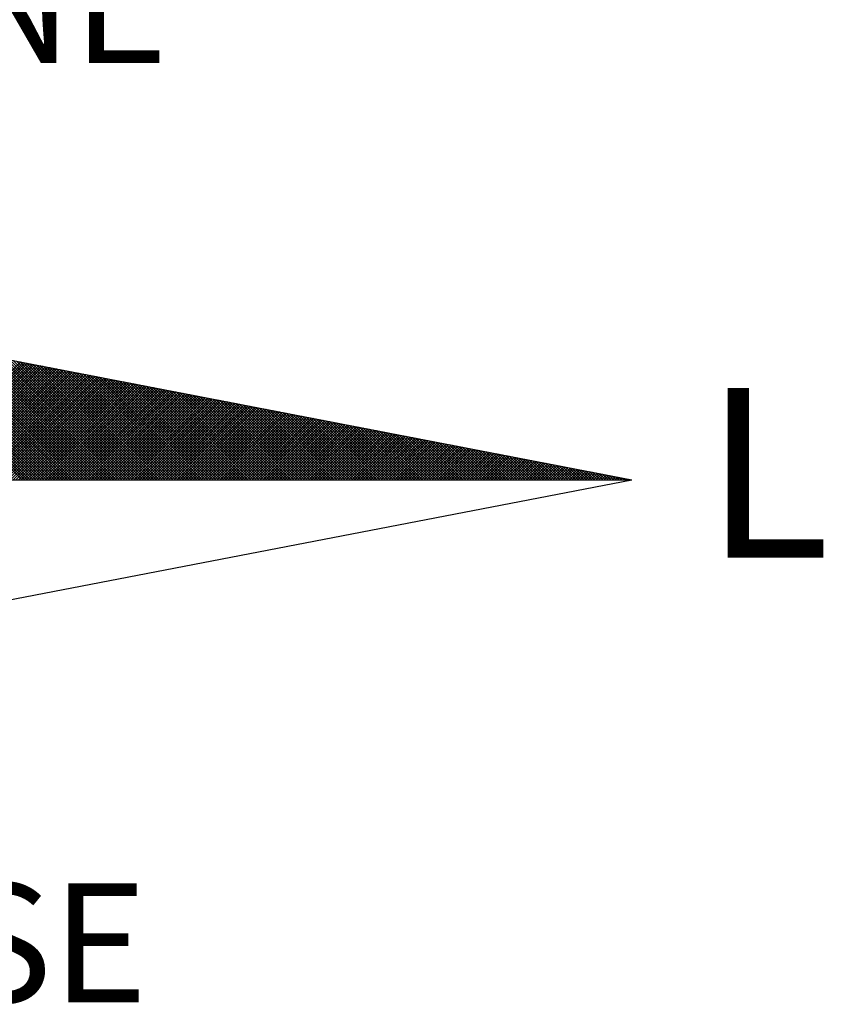
# Model space of a CAD drawing. Extents: x 183949 to 184369, y 678523 to 678820.
# Drawn here: x 184314 to 184324, y 678747 to 678758 of the extents above; entities that cross this region are included whole.
import ezdxf

# ---------------------------------------------------------------- set-up
doc = ezdxf.new("R2010")
doc.units = 0
doc.header["$LTSCALE"] = 4
doc.header["$MEASUREMENT"] = 0
doc.layers.get('0').update_dxf_attribs({"color": 1, "linetype": 'CONTINUOUS'})
for name, color, linetype in [('NORTE', 2, 'CONTINUOUS'), ('T-ALINH-PROJ-C', 6, 'CONTINUOUS'), ('T-DIM', 1, 'CONTINUOUS')]:
    doc.layers.add(name, color=color, linetype=linetype)
doc.styles.add('ROMANT', font='romant', dxfattribs={"height": 1.5})

# ---------------------------------------------------------------- blocks, each defined once
blk = doc.blocks.new('*X40')
at = {"color": 0}
for p, q in [((182561.9992, 1662935.5052), (182561.0407, 1662936.4637)), ((182562.0169, 1662935.5052), (182561.0626, 1662936.4594)), ((182562.0345, 1662935.5052), (182561.0845, 1662936.4552)), ((182562.0522, 1662935.5052), (182561.1064, 1662936.451)), ((182562.0699, 1662935.5052), (182561.1283, 1662936.4468)), ((182562.0876, 1662935.5052), (182561.1502, 1662936.4425)), ((182562.1052, 1662935.5052), (182561.1721, 1662936.4383)), ((182562.1229, 1662935.5052), (182561.194, 1662936.4341)), ((182562.1406, 1662935.5052), (182561.2159, 1662936.4299)), ((182562.1583, 1662935.5052), (182561.2378, 1662936.4256)), ((182562.1759, 1662935.5052), (182561.2597, 1662936.4214)), ((182562.1936, 1662935.5052), (182561.2816, 1662936.4172)), ((182562.2113, 1662935.5052), (182561.3035, 1662936.4129)), ((182562.229, 1662935.5052), (182561.3255, 1662936.4087)), ((182562.2467, 1662935.5052), (182561.3474, 1662936.4045)), ((182562.2643, 1662935.5052), (182561.3693, 1662936.4003)), ((182562.282, 1662935.5052), (182561.3912, 1662936.396)), ((182562.2997, 1662935.5052), (182561.4131, 1662936.3918)), ((182562.3174, 1662935.5052), (182561.435, 1662936.3876)), ((182562.335, 1662935.5052), (182561.4569, 1662936.3834)), ((182562.3527, 1662935.5052), (182561.4788, 1662936.3791)), ((182562.3704, 1662935.5052), (182561.5007, 1662936.3749)), ((182562.3881, 1662935.5052), (182561.5226, 1662936.3707)), ((182562.4058, 1662935.5052), (182561.5445, 1662936.3665)), ((182562.4234, 1662935.5052), (182561.5664, 1662936.3622)), ((182562.4411, 1662935.5052), (182561.5883, 1662936.358)), ((182562.4588, 1662935.5052), (182561.6102, 1662936.3538)), ((182562.4765, 1662935.5052), (182561.6321, 1662936.3496)), ((182562.4941, 1662935.5052), (182561.654, 1662936.3453)), ((182562.5118, 1662935.5052), (182561.6759, 1662936.3411)), ((182561.214, 1662935.5052), (182561.9894, 1662936.2806)), ((182561.2317, 1662935.5052), (182562.0042, 1662936.2778)), ((182561.2494, 1662935.5052), (182562.0191, 1662936.2749)), ((182562.5295, 1662935.5052), (182561.6978, 1662936.3369)), ((182562.5472, 1662935.5052), (182561.7197, 1662936.3326)), ((182562.5649, 1662935.5052), (182561.7416, 1662936.3284)), ((182562.5825, 1662935.5052), (182561.7635, 1662936.3242)), ((182562.6002, 1662935.5052), (182561.7854, 1662936.32)), ((182562.6179, 1662935.5052), (182561.8073, 1662936.3157)), ((182562.6356, 1662935.5052), (182561.8292, 1662936.3115)), ((182562.6532, 1662935.5052), (182561.8511, 1662936.3073)), ((182562.6709, 1662935.5052), (182561.8731, 1662936.3031)), ((182562.6886, 1662935.5052), (182561.895, 1662936.2988)), ((182562.7063, 1662935.5052), (182561.9169, 1662936.2946)), ((182562.724, 1662935.5052), (182561.9388, 1662936.2904)), ((182562.7416, 1662935.5052), (182561.9607, 1662936.2862)), ((182562.7593, 1662935.5052), (182561.9826, 1662936.2819)), ((182562.777, 1662935.5052), (182562.0045, 1662936.2777)), ((182561.267, 1662935.5052), (182562.0339, 1662936.272)), ((182561.2847, 1662935.5052), (182562.0487, 1662936.2692)), ((182561.3024, 1662935.5052), (182562.0635, 1662936.2663)), ((182561.3201, 1662935.5052), (182562.0783, 1662936.2635)), ((182561.3377, 1662935.5052), (182562.0931, 1662936.2606)), ((182561.3554, 1662935.5052), (182562.108, 1662936.2577)), ((182561.3731, 1662935.5052), (182562.1228, 1662936.2549)), ((182561.3908, 1662935.5052), (182562.1376, 1662936.252)), ((182561.4085, 1662935.5052), (182562.1524, 1662936.2492)), ((182561.4261, 1662935.5052), (182562.1672, 1662936.2463)), ((182561.4438, 1662935.5052), (182562.1821, 1662936.2434)), ((182561.4615, 1662935.5052), (182562.1969, 1662936.2406)), ((182561.4792, 1662935.5052), (182562.2117, 1662936.2377)), ((182561.4968, 1662935.5052), (182562.2265, 1662936.2349)), ((182561.5145, 1662935.5052), (182562.2413, 1662936.232)), ((182561.5322, 1662935.5052), (182562.2562, 1662936.2291)), ((182561.5499, 1662935.5052), (182562.271, 1662936.2263)), ((182561.5675, 1662935.5052), (182562.2858, 1662936.2234)), ((182561.5852, 1662935.5052), (182562.3006, 1662936.2206)), ((182561.6029, 1662935.5052), (182562.3154, 1662936.2177)), ((182561.6206, 1662935.5052), (182562.3302, 1662936.2149)), ((182561.6383, 1662935.5052), (182562.3451, 1662936.212)), ((182561.6559, 1662935.5052), (182562.3599, 1662936.2091)), ((182562.7947, 1662935.5052), (182562.0264, 1662936.2735)), ((182562.8123, 1662935.5052), (182562.0483, 1662936.2693)), ((182562.83, 1662935.5052), (182562.0702, 1662936.265)), ((182562.8477, 1662935.5052), (182562.0921, 1662936.2608)), ((182562.8654, 1662935.5052), (182562.114, 1662936.2566)), ((182562.8831, 1662935.5052), (182562.1359, 1662936.2524)), ((182562.9007, 1662935.5052), (182562.1578, 1662936.2481)), ((182562.9184, 1662935.5052), (182562.1797, 1662936.2439)), ((182562.9361, 1662935.5052), (182562.2016, 1662936.2397)), ((182562.9538, 1662935.5052), (182562.2235, 1662936.2354)), ((182562.9714, 1662935.5052), (182562.2454, 1662936.2312)), ((182562.9891, 1662935.5052), (182562.2673, 1662936.227)), ((182563.0068, 1662935.5052), (182562.2892, 1662936.2228)), ((182563.0245, 1662935.5052), (182562.3111, 1662936.2185)), ((182563.0422, 1662935.5052), (182562.333, 1662936.2143)), ((182563.0598, 1662935.5052), (182562.3549, 1662936.2101)), ((182561.6736, 1662935.5052), (182562.3747, 1662936.2063)), ((182561.6913, 1662935.5052), (182562.3895, 1662936.2034)), ((182561.709, 1662935.5052), (182562.4043, 1662936.2006)), ((182561.7266, 1662935.5052), (182562.4192, 1662936.1977)), ((182561.7443, 1662935.5052), (182562.434, 1662936.1948)), ((182561.762, 1662935.5052), (182562.4488, 1662936.192)), ((182561.7797, 1662935.5052), (182562.4636, 1662936.1891)), ((182561.7974, 1662935.5052), (182562.4784, 1662936.1863)), ((182561.815, 1662935.5052), (182562.4932, 1662936.1834)), ((182561.8327, 1662935.5052), (182562.5081, 1662936.1805)), ((182561.8504, 1662935.5052), (182562.5229, 1662936.1777)), ((182561.8681, 1662935.5052), (182562.5377, 1662936.1748)), ((182561.8857, 1662935.5052), (182562.5525, 1662936.172)), ((182561.9034, 1662935.5052), (182562.5673, 1662936.1691)), ((182561.9211, 1662935.5052), (182562.5822, 1662936.1662)), ((182561.9388, 1662935.5052), (182562.597, 1662936.1634)), ((182561.9565, 1662935.5052), (182562.6118, 1662936.1605)), ((182561.9741, 1662935.5052), (182562.6266, 1662936.1577)), ((182561.9918, 1662935.5052), (182562.6414, 1662936.1548)), ((182562.0095, 1662935.5052), (182562.6563, 1662936.152)), ((182562.0272, 1662935.5052), (182562.6711, 1662936.1491)), ((182562.0448, 1662935.5052), (182562.6859, 1662936.1462)), ((182563.0775, 1662935.5052), (182562.3768, 1662936.2059)), ((182563.0952, 1662935.5052), (182562.3987, 1662936.2016)), ((182563.1129, 1662935.5052), (182562.4206, 1662936.1974)), ((182563.1305, 1662935.5052), (182562.4426, 1662936.1932)), ((182563.1482, 1662935.5052), (182562.4645, 1662936.189)), ((182563.1659, 1662935.5052), (182562.4864, 1662936.1847)), ((182563.1836, 1662935.5052), (182562.5083, 1662936.1805)), ((182563.2013, 1662935.5052), (182562.5302, 1662936.1763)), ((182563.2189, 1662935.5052), (182562.5521, 1662936.1721)), ((182563.2366, 1662935.5052), (182562.574, 1662936.1678)), ((182563.2543, 1662935.5052), (182562.5959, 1662936.1636)), ((182563.272, 1662935.5052), (182562.6178, 1662936.1594)), ((182563.2896, 1662935.5052), (182562.6397, 1662936.1551)), ((182563.3073, 1662935.5052), (182562.6616, 1662936.1509)), ((182563.325, 1662935.5052), (182562.6835, 1662936.1467)), ((182562.0625, 1662935.5052), (182562.7007, 1662936.1434)), ((182562.0802, 1662935.5052), (182562.7155, 1662936.1405)), ((182562.0979, 1662935.5052), (182562.7303, 1662936.1377)), ((182562.1156, 1662935.5052), (182562.7452, 1662936.1348)), ((182562.1332, 1662935.5052), (182562.76, 1662936.1319)), ((182562.1509, 1662935.5052), (182562.7748, 1662936.1291)), ((182562.1686, 1662935.5052), (182562.7896, 1662936.1262)), ((182562.1863, 1662935.5052), (182562.8044, 1662936.1234)), ((182562.2039, 1662935.5052), (182562.8193, 1662936.1205)), ((182562.2216, 1662935.5052), (182562.8341, 1662936.1176)), ((182562.2393, 1662935.5052), (182562.8489, 1662936.1148)), ((182562.257, 1662935.5052), (182562.8637, 1662936.1119)), ((182562.2747, 1662935.5052), (182562.8785, 1662936.1091)), ((182562.2923, 1662935.5052), (182562.8933, 1662936.1062)), ((182562.31, 1662935.5052), (182562.9082, 1662936.1033)), ((182562.3277, 1662935.5052), (182562.923, 1662936.1005)), ((182562.3454, 1662935.5052), (182562.9378, 1662936.0976)), ((182562.363, 1662935.5052), (182562.9526, 1662936.0948)), ((182562.3807, 1662935.5052), (182562.9674, 1662936.0919)), ((182562.3984, 1662935.5052), (182562.9823, 1662936.0891)), ((182562.4161, 1662935.5052), (182562.9971, 1662936.0862)), ((182562.4338, 1662935.5052), (182563.0119, 1662936.0833)), ((182562.4514, 1662935.5052), (182563.0267, 1662936.0805)), ((182563.3427, 1662935.5052), (182562.7054, 1662936.1425)), ((182563.3604, 1662935.5052), (182562.7273, 1662936.1382)), ((182563.378, 1662935.5052), (182562.7492, 1662936.134)), ((182563.3957, 1662935.5052), (182562.7711, 1662936.1298)), ((182563.4134, 1662935.5052), (182562.793, 1662936.1256)), ((182563.4311, 1662935.5052), (182562.8149, 1662936.1213)), ((182563.4487, 1662935.5052), (182562.8368, 1662936.1171)), ((182563.4664, 1662935.5052), (182562.8587, 1662936.1129)), ((182563.4841, 1662935.5052), (182562.8806, 1662936.1087)), ((182563.5018, 1662935.5052), (182562.9025, 1662936.1044)), ((182563.5195, 1662935.5052), (182562.9244, 1662936.1002)), ((182563.5371, 1662935.5052), (182562.9463, 1662936.096)), ((182563.5548, 1662935.5052), (182562.9682, 1662936.0918)), ((182563.5725, 1662935.5052), (182562.9901, 1662936.0875)), ((182563.5902, 1662935.5052), (182563.0121, 1662936.0833)), ((182562.4691, 1662935.5052), (182563.0415, 1662936.0776)), ((182562.4868, 1662935.5052), (182563.0564, 1662936.0748)), ((182562.5045, 1662935.5052), (182563.0712, 1662936.0719)), ((182562.5221, 1662935.5052), (182563.086, 1662936.069)), ((182562.5398, 1662935.5052), (182563.1008, 1662936.0662)), ((182562.5575, 1662935.5052), (182563.1156, 1662936.0633)), ((182562.5752, 1662935.5052), (182563.1304, 1662936.0605)), ((182562.5929, 1662935.5052), (182563.1453, 1662936.0576)), ((182562.6105, 1662935.5052), (182563.1601, 1662936.0547)), ((182562.6282, 1662935.5052), (182563.1749, 1662936.0519)), ((182562.6459, 1662935.5052), (182563.1897, 1662936.049)), ((182562.6636, 1662935.5052), (182563.2045, 1662936.0462)), ((182562.6812, 1662935.5052), (182563.2194, 1662936.0433)), ((182562.6989, 1662935.5052), (182563.2342, 1662936.0404)), ((182562.7166, 1662935.5052), (182563.249, 1662936.0376)), ((182562.7343, 1662935.5052), (182563.2638, 1662936.0347)), ((182562.752, 1662935.5052), (182563.2786, 1662936.0319)), ((182562.7696, 1662935.5052), (182563.2934, 1662936.029)), ((182562.7873, 1662935.5052), (182563.3083, 1662936.0262)), ((182562.805, 1662935.5052), (182563.3231, 1662936.0233)), ((182562.8227, 1662935.5052), (182563.3379, 1662936.0204)), ((182562.8403, 1662935.5052), (182563.3527, 1662936.0176)), ((182562.858, 1662935.5052), (182563.3675, 1662936.0147)), ((182563.6078, 1662935.5052), (182563.034, 1662936.0791)), ((182563.6255, 1662935.5052), (182563.0559, 1662936.0749)), ((182563.6432, 1662935.5052), (182563.0778, 1662936.0706)), ((182563.6609, 1662935.5052), (182563.0997, 1662936.0664)), ((182563.6786, 1662935.5052), (182563.1216, 1662936.0622)), ((182563.6962, 1662935.5052), (182563.1435, 1662936.0579)), ((182563.7139, 1662935.5052), (182563.1654, 1662936.0537)), ((182563.7316, 1662935.5052), (182563.1873, 1662936.0495)), ((182563.7493, 1662935.5052), (182563.2092, 1662936.0453)), ((182563.7669, 1662935.5052), (182563.2311, 1662936.041)), ((182563.7846, 1662935.5052), (182563.253, 1662936.0368)), ((182563.8023, 1662935.5052), (182563.2749, 1662936.0326)), ((182563.82, 1662935.5052), (182563.2968, 1662936.0284)), ((182563.8377, 1662935.5052), (182563.3187, 1662936.0241)), ((182563.8553, 1662935.5052), (182563.3406, 1662936.0199)), ((182563.873, 1662935.5052), (182563.3625, 1662936.0157)), ((182562.8757, 1662935.5052), (182563.3824, 1662936.0119)), ((182562.8934, 1662935.5052), (182563.3972, 1662936.009)), ((182562.9111, 1662935.5052), (182563.412, 1662936.0061)), ((182562.9287, 1662935.5052), (182563.4268, 1662936.0033)), ((182562.9464, 1662935.5052), (182563.4416, 1662936.0004)), ((182562.9641, 1662935.5052), (182563.4565, 1662935.9976)), ((182562.9818, 1662935.5052), (182563.4713, 1662935.9947)), ((182562.9994, 1662935.5052), (182563.4861, 1662935.9918)), ((182563.0171, 1662935.5052), (182563.5009, 1662935.989)), ((182563.0348, 1662935.5052), (182563.5157, 1662935.9861)), ((182563.0525, 1662935.5052), (182563.5305, 1662935.9833)), ((182563.0702, 1662935.5052), (182563.5454, 1662935.9804)), ((182563.0878, 1662935.5052), (182563.5602, 1662935.9775)), ((182563.1055, 1662935.5052), (182563.575, 1662935.9747)), ((182563.1232, 1662935.5052), (182563.5898, 1662935.9718)), ((182563.1409, 1662935.5052), (182563.6046, 1662935.969)), ((182563.1585, 1662935.5052), (182563.6195, 1662935.9661)), ((182563.1762, 1662935.5052), (182563.6343, 1662935.9632)), ((182563.1939, 1662935.5052), (182563.6491, 1662935.9604)), ((182563.2116, 1662935.5052), (182563.6639, 1662935.9575)), ((182563.2293, 1662935.5052), (182563.6787, 1662935.9547)), ((182563.2469, 1662935.5052), (182563.6935, 1662935.9518)), ((182563.8907, 1662935.5052), (182563.3844, 1662936.0115)), ((182563.9084, 1662935.5052), (182563.4063, 1662936.0072)), ((182563.926, 1662935.5052), (182563.4282, 1662936.003)), ((182563.9437, 1662935.5052), (182563.4501, 1662935.9988)), ((182563.9614, 1662935.5052), (182563.472, 1662935.9946)), ((182563.9791, 1662935.5052), (182563.4939, 1662935.9903)), ((182563.9967, 1662935.5052), (182563.5158, 1662935.9861)), ((182564.0144, 1662935.5052), (182563.5377, 1662935.9819)), ((182564.0321, 1662935.5052), (182563.5597, 1662935.9776)), ((182564.0498, 1662935.5052), (182563.5816, 1662935.9734)), ((182564.0675, 1662935.5052), (182563.6035, 1662935.9692)), ((182564.0851, 1662935.5052), (182563.6254, 1662935.965)), ((182564.1028, 1662935.5052), (182563.6473, 1662935.9607)), ((182564.1205, 1662935.5052), (182563.6692, 1662935.9565)), ((182564.1382, 1662935.5052), (182563.6911, 1662935.9523)), ((182563.2646, 1662935.5052), (182563.7084, 1662935.949)), ((182563.2823, 1662935.5052), (182563.7232, 1662935.9461)), ((182563.3, 1662935.5052), (182563.738, 1662935.9432)), ((182563.3176, 1662935.5052), (182563.7528, 1662935.9404)), ((182563.3353, 1662935.5052), (182563.7676, 1662935.9375)), ((182563.353, 1662935.5052), (182563.7825, 1662935.9347)), ((182563.3707, 1662935.5052), (182563.7973, 1662935.9318)), ((182563.3883, 1662935.5052), (182563.8121, 1662935.9289)), ((182563.406, 1662935.5052), (182563.8269, 1662935.9261)), ((182563.4237, 1662935.5052), (182563.8417, 1662935.9232)), ((182563.4414, 1662935.5052), (182563.8566, 1662935.9204)), ((182563.4591, 1662935.5052), (182563.8714, 1662935.9175)), ((182563.4767, 1662935.5052), (182563.8862, 1662935.9146)), ((182563.4944, 1662935.5052), (182563.901, 1662935.9118)), ((182563.5121, 1662935.5052), (182563.9158, 1662935.9089)), ((182563.5298, 1662935.5052), (182563.9306, 1662935.9061)), ((182563.5474, 1662935.5052), (182563.9455, 1662935.9032)), ((182563.5651, 1662935.5052), (182563.9603, 1662935.9003)), ((182563.5828, 1662935.5052), (182563.9751, 1662935.8975)), ((182563.6005, 1662935.5052), (182563.9899, 1662935.8946)), ((182563.6182, 1662935.5052), (182564.0047, 1662935.8918)), ((182563.6358, 1662935.5052), (182564.0196, 1662935.8889)), ((182563.6535, 1662935.5052), (182564.0344, 1662935.8861)), ((182564.1558, 1662935.5052), (182563.713, 1662935.9481)), ((182564.1735, 1662935.5052), (182563.7349, 1662935.9438)), ((182564.1912, 1662935.5052), (182563.7568, 1662935.9396)), ((182564.2089, 1662935.5052), (182563.7787, 1662935.9354)), ((182564.2266, 1662935.5052), (182563.8006, 1662935.9312)), ((182564.2442, 1662935.5052), (182563.8225, 1662935.9269)), ((182564.2619, 1662935.5052), (182563.8444, 1662935.9227)), ((182564.2796, 1662935.5052), (182563.8663, 1662935.9185)), ((182564.2973, 1662935.5052), (182563.8882, 1662935.9143)), ((182564.3149, 1662935.5052), (182563.9101, 1662935.91)), ((182564.3326, 1662935.5052), (182563.932, 1662935.9058)), ((182564.3503, 1662935.5052), (182563.9539, 1662935.9016)), ((182564.368, 1662935.5052), (182563.9758, 1662935.8973)), ((182564.3857, 1662935.5052), (182563.9977, 1662935.8931)), ((182564.4033, 1662935.5052), (182564.0196, 1662935.8889)), ((182563.6712, 1662935.5052), (182564.0492, 1662935.8832)), ((182563.6889, 1662935.5052), (182564.064, 1662935.8803)), ((182563.7065, 1662935.5052), (182564.0788, 1662935.8775)), ((182563.7242, 1662935.5052), (182564.0936, 1662935.8746)), ((182563.7419, 1662935.5052), (182564.1085, 1662935.8718)), ((182563.7596, 1662935.5052), (182564.1233, 1662935.8689)), ((182563.7773, 1662935.5052), (182564.1381, 1662935.866)), ((182563.7949, 1662935.5052), (182564.1529, 1662935.8632)), ((182563.8126, 1662935.5052), (182564.1677, 1662935.8603)), ((182563.8303, 1662935.5052), (182564.1826, 1662935.8575)), ((182563.848, 1662935.5052), (182564.1974, 1662935.8546)), ((182563.8656, 1662935.5052), (182564.2122, 1662935.8517)), ((182563.8833, 1662935.5052), (182564.227, 1662935.8489)), ((182563.901, 1662935.5052), (182564.2418, 1662935.846)), ((182563.9187, 1662935.5052), (182564.2567, 1662935.8432)), ((182563.9364, 1662935.5052), (182564.2715, 1662935.8403)), ((182563.954, 1662935.5052), (182564.2863, 1662935.8374)), ((182563.9717, 1662935.5052), (182564.3011, 1662935.8346)), ((182563.9894, 1662935.5052), (182564.3159, 1662935.8317)), ((182564.0071, 1662935.5052), (182564.3307, 1662935.8289)), ((182564.0247, 1662935.5052), (182564.3456, 1662935.826)), ((182564.421, 1662935.5052), (182564.0415, 1662935.8847)), ((182564.0424, 1662935.5052), (182564.3604, 1662935.8232)), ((182564.4387, 1662935.5052), (182564.0634, 1662935.8804)), ((182564.4564, 1662935.5052), (182564.0853, 1662935.8762)), ((182564.474, 1662935.5052), (182564.1072, 1662935.872)), ((182564.4917, 1662935.5052), (182564.1292, 1662935.8678)), ((182564.5094, 1662935.5052), (182564.1511, 1662935.8635)), ((182564.5271, 1662935.5052), (182564.173, 1662935.8593)), ((182564.5448, 1662935.5052), (182564.1949, 1662935.8551)), ((182564.5624, 1662935.5052), (182564.2168, 1662935.8509)), ((182564.5801, 1662935.5052), (182564.2387, 1662935.8466)), ((182564.5978, 1662935.5052), (182564.2606, 1662935.8424)), ((182564.6155, 1662935.5052), (182564.2825, 1662935.8382)), ((182564.6331, 1662935.5052), (182564.3044, 1662935.834)), ((182564.6508, 1662935.5052), (182564.3263, 1662935.8297)), ((182564.6685, 1662935.5052), (182564.3482, 1662935.8255)), ((182564.6862, 1662935.5052), (182564.3701, 1662935.8213)), ((182564.0601, 1662935.5052), (182564.3752, 1662935.8203)), ((182564.0778, 1662935.5052), (182564.39, 1662935.8174)), ((182564.0955, 1662935.5052), (182564.4048, 1662935.8146)), ((182564.1131, 1662935.5052), (182564.4197, 1662935.8117)), ((182564.1308, 1662935.5052), (182564.4345, 1662935.8089)), ((182564.1485, 1662935.5052), (182564.4493, 1662935.806)), ((182564.1662, 1662935.5052), (182564.4641, 1662935.8031)), ((182564.1838, 1662935.5052), (182564.4789, 1662935.8003)), ((182564.2015, 1662935.5052), (182564.4937, 1662935.7974)), ((182564.2192, 1662935.5052), (182564.5086, 1662935.7946)), ((182564.2369, 1662935.5052), (182564.5234, 1662935.7917)), ((182564.2546, 1662935.5052), (182564.5382, 1662935.7888)), ((182564.2722, 1662935.5052), (182564.553, 1662935.786)), ((182564.2899, 1662935.5052), (182564.5678, 1662935.7831)), ((182564.3076, 1662935.5052), (182564.5827, 1662935.7803)), ((182564.3253, 1662935.5052), (182564.5975, 1662935.7774)), ((182564.3429, 1662935.5052), (182564.6123, 1662935.7745)), ((182564.3606, 1662935.5052), (182564.6271, 1662935.7717)), ((182564.3783, 1662935.5052), (182564.6419, 1662935.7688)), ((182564.7039, 1662935.5052), (182564.392, 1662935.8171)), ((182564.396, 1662935.5052), (182564.6568, 1662935.766)), ((182564.4137, 1662935.5052), (182564.6716, 1662935.7631)), ((182564.7215, 1662935.5052), (182564.4139, 1662935.8128)), ((182564.4313, 1662935.5052), (182564.6864, 1662935.7602)), ((182564.7392, 1662935.5052), (182564.4358, 1662935.8086)), ((182564.449, 1662935.5052), (182564.7012, 1662935.7574)), ((182564.7569, 1662935.5052), (182564.4577, 1662935.8044)), ((182564.7746, 1662935.5052), (182564.4796, 1662935.8001)), ((182564.7922, 1662935.5052), (182564.5015, 1662935.7959)), ((182564.8099, 1662935.5052), (182564.5234, 1662935.7917)), ((182564.8276, 1662935.5052), (182564.5453, 1662935.7875)), ((182564.8453, 1662935.5052), (182564.5672, 1662935.7832)), ((182564.863, 1662935.5052), (182564.5891, 1662935.779)), ((182564.8806, 1662935.5052), (182564.611, 1662935.7748)), ((182564.8983, 1662935.5052), (182564.6329, 1662935.7706)), ((182564.916, 1662935.5052), (182564.6548, 1662935.7663)), ((182564.9337, 1662935.5052), (182564.6767, 1662935.7621)), ((182564.9513, 1662935.5052), (182564.6987, 1662935.7579)), ((182564.4667, 1662935.5052), (182564.716, 1662935.7545)), ((182564.4844, 1662935.5052), (182564.7308, 1662935.7517)), ((182564.502, 1662935.5052), (182564.7457, 1662935.7488)), ((182564.5197, 1662935.5052), (182564.7605, 1662935.746)), ((182564.5374, 1662935.5052), (182564.7753, 1662935.7431)), ((182564.5551, 1662935.5052), (182564.7901, 1662935.7402)), ((182564.5728, 1662935.5052), (182564.8049, 1662935.7374)), ((182564.5904, 1662935.5052), (182564.8198, 1662935.7345)), ((182564.6081, 1662935.5052), (182564.8346, 1662935.7317)), ((182564.6258, 1662935.5052), (182564.8494, 1662935.7288)), ((182564.6435, 1662935.5052), (182564.8642, 1662935.7259)), ((182564.6611, 1662935.5052), (182564.879, 1662935.7231)), ((182564.6788, 1662935.5052), (182564.8938, 1662935.7202)), ((182564.6965, 1662935.5052), (182564.9087, 1662935.7174)), ((182564.7142, 1662935.5052), (182564.9235, 1662935.7145)), ((182564.969, 1662935.5052), (182564.7206, 1662935.7537)), ((182564.7319, 1662935.5052), (182564.9383, 1662935.7116)), ((182564.9867, 1662935.5052), (182564.7425, 1662935.7494)), ((182564.7495, 1662935.5052), (182564.9531, 1662935.7088)), ((182565.0044, 1662935.5052), (182564.7644, 1662935.7452)), ((182564.7672, 1662935.5052), (182564.9679, 1662935.7059)), ((182564.7849, 1662935.5052), (182564.9828, 1662935.7031)), ((182565.0221, 1662935.5052), (182564.7863, 1662935.741)), ((182564.8026, 1662935.5052), (182564.9976, 1662935.7002)), ((182565.0397, 1662935.5052), (182564.8082, 1662935.7368)), ((182564.8202, 1662935.5052), (182565.0124, 1662935.6973)), ((182565.0574, 1662935.5052), (182564.8301, 1662935.7325)), ((182564.8379, 1662935.5052), (182565.0272, 1662935.6945)), ((182565.0751, 1662935.5052), (182564.852, 1662935.7283)), ((182564.8556, 1662935.5052), (182565.042, 1662935.6916)), ((182565.0928, 1662935.5052), (182564.8739, 1662935.7241)), ((182565.1104, 1662935.5052), (182564.8958, 1662935.7198)), ((182565.1281, 1662935.5052), (182564.9177, 1662935.7156)), ((182565.1458, 1662935.5052), (182564.9396, 1662935.7114)), ((182565.1635, 1662935.5052), (182564.9615, 1662935.7072)), ((182565.1812, 1662935.5052), (182564.9834, 1662935.7029)), ((182565.1988, 1662935.5052), (182565.0053, 1662935.6987)), ((182565.2165, 1662935.5052), (182565.0272, 1662935.6945)), ((182564.8733, 1662935.5052), (182565.0569, 1662935.6888)), ((182564.891, 1662935.5052), (182565.0717, 1662935.6859)), ((182564.9086, 1662935.5052), (182565.0865, 1662935.6831)), ((182564.9263, 1662935.5052), (182565.1013, 1662935.6802)), ((182564.944, 1662935.5052), (182565.1161, 1662935.6773)), ((182564.9617, 1662935.5052), (182565.1309, 1662935.6745)), ((182564.9793, 1662935.5052), (182565.1458, 1662935.6716)), ((182564.997, 1662935.5052), (182565.1606, 1662935.6688)), ((182565.0147, 1662935.5052), (182565.1754, 1662935.6659)), ((182565.0324, 1662935.5052), (182565.1902, 1662935.663)), ((182565.2342, 1662935.5052), (182565.0491, 1662935.6903)), ((182565.0501, 1662935.5052), (182565.205, 1662935.6602)), ((182565.0677, 1662935.5052), (182565.2199, 1662935.6573)), ((182565.2519, 1662935.5052), (182565.071, 1662935.686)), ((182565.0854, 1662935.5052), (182565.2347, 1662935.6545)), ((182565.2695, 1662935.5052), (182565.0929, 1662935.6818)), ((182565.1031, 1662935.5052), (182565.2495, 1662935.6516)), ((182565.2872, 1662935.5052), (182565.1148, 1662935.6776)), ((182565.1208, 1662935.5052), (182565.2643, 1662935.6487)), ((182565.3049, 1662935.5052), (182565.1367, 1662935.6734)), ((182565.1384, 1662935.5052), (182565.2791, 1662935.6459)), ((182565.1561, 1662935.5052), (182565.2939, 1662935.643)), ((182565.3226, 1662935.5052), (182565.1586, 1662935.6691)), ((182565.1738, 1662935.5052), (182565.3088, 1662935.6402)), ((182565.3403, 1662935.5052), (182565.1805, 1662935.6649)), ((182565.1915, 1662935.5052), (182565.3236, 1662935.6373)), ((182565.3579, 1662935.5052), (182565.2024, 1662935.6607)), ((182565.2091, 1662935.5052), (182565.3384, 1662935.6344)), ((182565.3756, 1662935.5052), (182565.2243, 1662935.6565)), ((182565.2268, 1662935.5052), (182565.3532, 1662935.6316)), ((182565.2445, 1662935.5052), (182565.368, 1662935.6287)), ((182565.3933, 1662935.5052), (182565.2463, 1662935.6522)), ((182565.411, 1662935.5052), (182565.2682, 1662935.648)), ((182565.4286, 1662935.5052), (182565.2901, 1662935.6438)), ((182565.4463, 1662935.5052), (182565.312, 1662935.6395)), ((182565.464, 1662935.5052), (182565.3339, 1662935.6353)), ((182565.4817, 1662935.5052), (182565.3558, 1662935.6311)), ((182565.4994, 1662935.5052), (182565.3777, 1662935.6269)), ((182565.2622, 1662935.5052), (182565.3829, 1662935.6259)), ((182565.2799, 1662935.5052), (182565.3977, 1662935.623)), ((182565.2975, 1662935.5052), (182565.4125, 1662935.6202)), ((182565.3152, 1662935.5052), (182565.4273, 1662935.6173)), ((182565.3329, 1662935.5052), (182565.4421, 1662935.6144)), ((182565.3506, 1662935.5052), (182565.457, 1662935.6116)), ((182565.3682, 1662935.5052), (182565.4718, 1662935.6087)), ((182565.3859, 1662935.5052), (182565.4866, 1662935.6059)), ((182565.517, 1662935.5052), (182565.3996, 1662935.6226)), ((182565.4036, 1662935.5052), (182565.5014, 1662935.603)), ((182565.4213, 1662935.5052), (182565.5162, 1662935.6001)), ((182565.5347, 1662935.5052), (182565.4215, 1662935.6184)), ((182565.439, 1662935.5052), (182565.531, 1662935.5973)), ((182565.5524, 1662935.5052), (182565.4434, 1662935.6142)), ((182565.4566, 1662935.5052), (182565.5459, 1662935.5944)), ((182565.5701, 1662935.5052), (182565.4653, 1662935.61)), ((182565.4743, 1662935.5052), (182565.5607, 1662935.5916)), ((182565.5877, 1662935.5052), (182565.4872, 1662935.6057)), ((182565.492, 1662935.5052), (182565.5755, 1662935.5887)), ((182565.6054, 1662935.5052), (182565.5091, 1662935.6015)), ((182565.5097, 1662935.5052), (182565.5903, 1662935.5858)), ((182565.5273, 1662935.5052), (182565.6051, 1662935.583)), ((182565.6231, 1662935.5052), (182565.531, 1662935.5973)), ((182565.545, 1662935.5052), (182565.62, 1662935.5801)), ((182565.6408, 1662935.5052), (182565.5529, 1662935.5931)), ((182565.5627, 1662935.5052), (182565.6348, 1662935.5773)), ((182565.6585, 1662935.5052), (182565.5748, 1662935.5888)), ((182565.5804, 1662935.5052), (182565.6496, 1662935.5744)), ((182565.6761, 1662935.5052), (182565.5967, 1662935.5846)), ((182565.5981, 1662935.5052), (182565.6644, 1662935.5715)), ((182565.6157, 1662935.5052), (182565.6792, 1662935.5687)), ((182565.6938, 1662935.5052), (182565.6186, 1662935.5804)), ((182565.6334, 1662935.5052), (182565.694, 1662935.5658)), ((182565.7115, 1662935.5052), (182565.6405, 1662935.5762)), ((182565.6511, 1662935.5052), (182565.7089, 1662935.563)), ((182565.7292, 1662935.5052), (182565.6624, 1662935.5719)), ((182565.7468, 1662935.5052), (182565.6843, 1662935.5677)), ((182565.7645, 1662935.5052), (182565.7062, 1662935.5635)), ((182565.6688, 1662935.5052), (182565.7237, 1662935.5601)), ((182565.6864, 1662935.5052), (182565.7385, 1662935.5573)), ((182565.7041, 1662935.5052), (182565.7533, 1662935.5544)), ((182565.7218, 1662935.5052), (182565.7681, 1662935.5515)), ((182565.7822, 1662935.5052), (182565.7281, 1662935.5593)), ((182565.7395, 1662935.5052), (182565.783, 1662935.5487)), ((182565.7999, 1662935.5052), (182565.75, 1662935.555)), ((182565.7572, 1662935.5052), (182565.7978, 1662935.5458)), ((182565.8175, 1662935.5052), (182565.7719, 1662935.5508)), ((182565.7748, 1662935.5052), (182565.8126, 1662935.543)), ((182565.7925, 1662935.5052), (182565.8274, 1662935.5401)), ((182565.8352, 1662935.5052), (182565.7938, 1662935.5466)), ((182565.8102, 1662935.5052), (182565.8422, 1662935.5372)), ((182565.8529, 1662935.5052), (182565.8158, 1662935.5423)), ((182565.8279, 1662935.5052), (182565.8571, 1662935.5344)), ((182565.8706, 1662935.5052), (182565.8377, 1662935.5381)), ((182565.8455, 1662935.5052), (182565.8719, 1662935.5315)), ((182565.8883, 1662935.5052), (182565.8596, 1662935.5339)), ((182565.8632, 1662935.5052), (182565.8867, 1662935.5287)), ((182565.8809, 1662935.5052), (182565.9015, 1662935.5258)), ((182565.9059, 1662935.5052), (182565.8815, 1662935.5297)), ((182565.8986, 1662935.5052), (182565.9163, 1662935.5229)), ((182565.9236, 1662935.5052), (182565.9034, 1662935.5254)), ((182565.9163, 1662935.5052), (182565.9311, 1662935.5201)), ((182565.9413, 1662935.5052), (182565.9253, 1662935.5212)), ((182565.9339, 1662935.5052), (182565.946, 1662935.5172)), ((182565.959, 1662935.5052), (182565.9472, 1662935.517)), ((182565.9516, 1662935.5052), (182565.9608, 1662935.5144)), ((182565.9766, 1662935.5052), (182565.9691, 1662935.5128)), ((182565.9693, 1662935.5052), (182565.9756, 1662935.5115)), ((182565.987, 1662935.5052), (182565.9904, 1662935.5086)), ((182565.9943, 1662935.5052), (182565.991, 1662935.5085)), ((182566.0046, 1662935.5052), (182566.0052, 1662935.5058))]:
    blk.add_line(p, q, dxfattribs=at)
blk = doc.blocks.new('NORTEGEO')
at = {"layer": 'NORTE', "color": 7}
for p in [(1.0785, 1.0785), (-6.6682, 0), (1.0785, -1.0785)]:
    blk.add_line(p, (6.6682, 0), dxfattribs=at)
at = {"layer": 'NORTE'}
blk.add_blockref('*X40', (-182559.3401, -1662935.5052), dxfattribs=at)
at = {"layer": 'NORTE', "color": 7, "style": 'ROMANT'}
for s, height, p in [('NE', 0.78147, (2.2196, 2.7415)), ('L', 1.1164, (7.1456, -0.512)), ('SE', 0.78147, (2.2196, -3.4353))]:
    blk.add_text(s, height=height, dxfattribs=at).set_placement(p)
blk = doc.blocks.new('Assis_DM_2155_2499')
at = {"layer": 'T-DIM', "ltscale": 0.75, "xscale": 1.790037972852588, "yscale": 1.790037972852588, "zscale": 1.790037972954514}
blk.add_blockref('NORTEGEO', (184309.522, 678753.075), dxfattribs=at)

msp = doc.modelspace()

# ---------------------------------------------------------------- block references
at = {"layer": 'T-ALINH-PROJ-C'}
msp.add_blockref('Assis_DM_2155_2499', (0, 0), dxfattribs=at)

doc.saveas('drawing.dxf')
